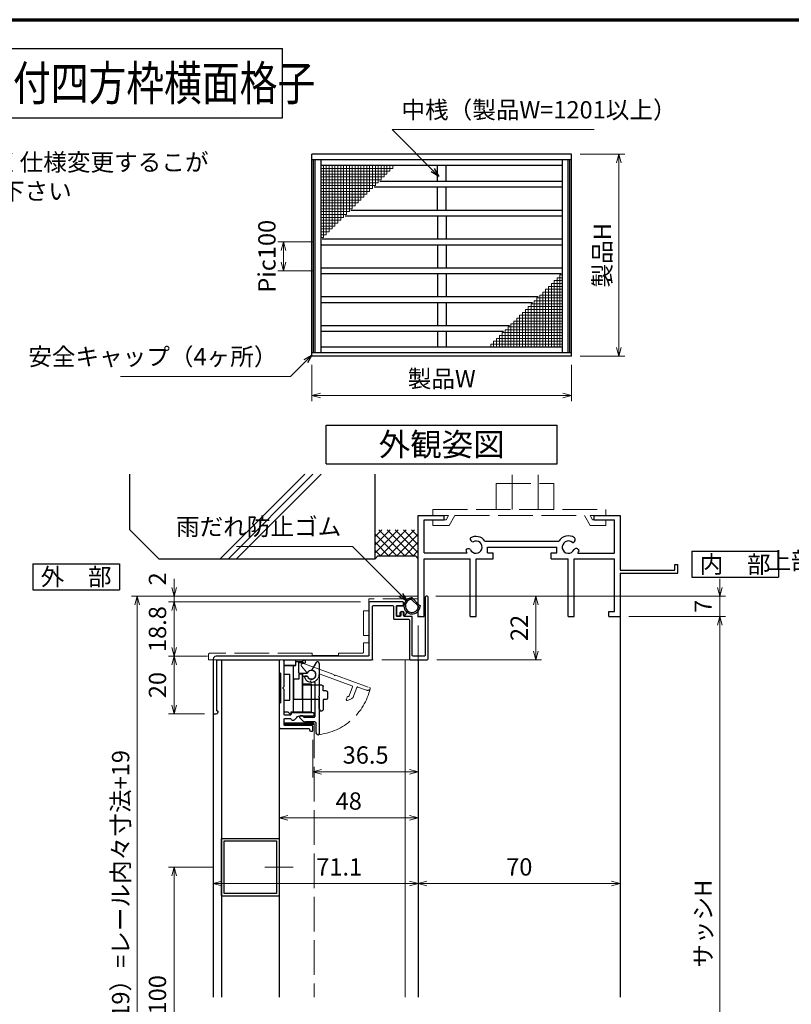
# Model space of a CAD drawing. Units: millimetres. Extents: x 20 to 810, y 20 to 558.
# Drawn here: x 159 to 426, y 217 to 558 of the extents above; entities that cross this region are included whole.
import ezdxf
from ezdxf.enums import TextEntityAlignment as Align

# ---------------------------------------------------------------- set-up
doc = ezdxf.new("R2010")
doc.units = ezdxf.units.MM
doc.header["$MEASUREMENT"] = 0
doc.linetypes.add('ACAD_ISO02W100', pattern=[15, 12, -3])
doc.linetypes.add('ACAD_ISO04W100', pattern=[30, 24, -3, 0, -3])
doc.layers.get('0').update_dxf_attribs({"lineweight": 25})
doc.layers.get('Defpoints').update_dxf_attribs({"lineweight": 25})
for name, color, linetype, lineweight in [('001', 5, 'Continuous', 70), ('003', 2, 'Continuous', 25), ('006', 4, 'ACAD_ISO04W100', 20), ('007', 4, 'ACAD_ISO02W100', 20), ('010', 4, 'Continuous', 20), ('SHAPE', 7, 'Continuous', 30)]:
    doc.layers.add(name, color=color, linetype=linetype, lineweight=lineweight)
doc.styles.add('AT_VECTOR', font='romans.shx', dxfattribs={"bigfont": 'extfont.shx'})
doc.styles.add('DIM', font='romans.shx', dxfattribs={"width": 0.75, "bigfont": 'extfont.shx'})
doc.dimstyles.new('DIM', dxfattribs={"dimscale": 2, "dimtxt": 3, "dimasz": 1.5, "dimexe": 1, "dimexo": 1.5, "dimgap": 1, "dimtad": 1, "dimdsep": 46, "dimtxsty": 'DIM', "dimblk": 'OPEN30', "dimcen": 0, "dimclrd": 4, "dimclre": 4, "dimclrt": 7, "dimadec": 0, "dimazin": 0, "dimtfac": 1, "dimtmove": 0, "dimatfit": 3, "dimldrblk": 'OPEN30', "dimfxl": 0, "dimlwd": 20, "dimlwe": 20, "dimarcsym": 0})

# ---------------------------------------------------------------- blocks, each defined once
blk = doc.blocks.new('_Open30')
at = {"color": 0, "linetype": 'ByBlock', "lineweight": -2}
for p, q in [((-1, 0.27), (0, 0)), ((0, 0), (-1, -0.27)), ((0, 0), (-1, 0))]:
    blk.add_line(p, q, dxfattribs=at)
blk = doc.blocks.new('*D55')
at = {"layer": '003', "color": 4, "lineweight": 20}
for p, q in [((260.35, 481.04), (248.35, 481.04)), ((250.35, 474.04), (250.35, 478.04)), ((260.35, 471.04), (248.35, 471.04))]:
    blk.add_line(p, q, dxfattribs=at)
at = {"layer": 'Defpoints', "color": 0}
for p in [(250.35, 481.04), (263.35, 481.04), (263.35, 471.04)]:
    blk.add_point(p, dxfattribs=at)
at = {"layer": '003', "color": 4, "lineweight": 20, "xscale": 3, "yscale": 3, "zscale": 3}
for p, rotation in [((250.35, 481.04), 90), ((250.35, 471.04), 270)]:
    blk.add_blockref('_Open30', p, dxfattribs=dict(at, rotation=rotation))
at = {"layer": '003', "color": 7, "insert": (245.35, 476.04), "char_height": 6, "attachment_point": 5, "rotation": 90, "style": 'DIM'}
blk.add_mtext('Pic100', dxfattribs=at)
blk = doc.blocks.new('*D64')
at = {"layer": '003', "color": 4, "lineweight": 20}
for p, q in [((260.17, 438.38), (260.17, 425.83)), ((350.17, 438.38), (350.17, 425.83)), ((263.17, 427.83), (347.17, 427.83))]:
    blk.add_line(p, q, dxfattribs=at)
at = {"layer": 'Defpoints', "color": 0}
for p in [(260.17, 441.38), (350.17, 441.38), (350.17, 427.83)]:
    blk.add_point(p, dxfattribs=at)
at = {"layer": '003', "color": 4, "lineweight": 20, "xscale": 3, "yscale": 3, "zscale": 3, "rotation": 180}
blk.add_blockref('_Open30', (260.17, 427.83), dxfattribs=at)
at = {"layer": '003', "color": 4, "lineweight": 20, "xscale": 3, "yscale": 3, "zscale": 3}
blk.add_blockref('_Open30', (350.17, 427.83), dxfattribs=at)
at = {"layer": '003', "color": 7, "insert": (305.17, 432.83), "char_height": 6, "attachment_point": 5, "style": 'DIM'}
blk.add_mtext('製品W', dxfattribs=at)
blk = doc.blocks.new('*D65')
at = {"layer": '003', "color": 4, "lineweight": 20}
for p, q in [((353.17, 511.38), (368.61, 511.38)), ((366.61, 508.38), (366.61, 444.38)), ((353.17, 441.38), (368.61, 441.38))]:
    blk.add_line(p, q, dxfattribs=at)
at = {"layer": 'Defpoints', "color": 0}
for p in [(350.17, 511.38), (350.17, 441.38), (366.61, 441.38)]:
    blk.add_point(p, dxfattribs=at)
at = {"layer": '003', "color": 4, "lineweight": 20, "xscale": 3, "yscale": 3, "zscale": 3}
for p, rotation in [((366.61, 511.38), 90), ((366.61, 441.38), 270)]:
    blk.add_blockref('_Open30', p, dxfattribs=dict(at, rotation=rotation))
at = {"layer": '003', "color": 7, "insert": (361.61, 476.38), "char_height": 6, "attachment_point": 5, "rotation": 90, "style": 'DIM'}
blk.add_mtext('製品H', dxfattribs=at)
blk = doc.blocks.new('J8146')
at = {"layer": '003'}
blk.add_lwpolyline([(424.5, 523.68), (443.9, 523.68, -0.414214), (444.2, 523.38), (444.2, 503.98, -0.414214), (443.9, 503.68), (424.5, 503.68, -0.414214), (424.2, 503.98), (424.2, 523.38, -0.414214)], format="xyb", close=True, dxfattribs=at)
blk.add_lwpolyline([(425.1, 522.78), (443.3, 522.78), (443.3, 504.58), (425.1, 504.58)], close=True, dxfattribs=at)
blk = doc.blocks.new('*D87')
at = {"layer": '003', "color": 4, "lineweight": 20}
for p, q in [((225.81, 264.35), (210.42, 264.35)), ((212.42, 261.35), (212.42, 167.35)), ((225.81, 164.35), (210.42, 164.35))]:
    blk.add_line(p, q, dxfattribs=at)
at = {"layer": 'Defpoints', "color": 0}
for p in [(228.81, 264.35), (212.42, 164.35), (228.81, 164.35)]:
    blk.add_point(p, dxfattribs=at)
at = {"layer": '003', "color": 4, "lineweight": 20, "xscale": 3, "yscale": 3, "zscale": 3}
for p, rotation in [((212.42, 264.35), 90), ((212.42, 164.35), 270)]:
    blk.add_blockref('_Open30', p, dxfattribs=dict(at, rotation=rotation))
at = {"layer": '003', "color": 7, "insert": (207.42, 214.35), "char_height": 6, "attachment_point": 5, "rotation": 90, "style": 'DIM'}
blk.add_mtext('Pic100', dxfattribs=at)
blk = doc.blocks.new('*D90')
at = {"layer": '003', "color": 4, "lineweight": 20}
for p, q in [((367.06, 268.35), (367.06, 256.68)), ((297.06, 249.01), (297.06, 260.68)), ((300.06, 258.68), (364.06, 258.68))]:
    blk.add_line(p, q, dxfattribs=at)
at = {"layer": 'Defpoints', "color": 0}
for p in [(367.06, 271.35), (367.06, 258.68), (297.06, 246.01)]:
    blk.add_point(p, dxfattribs=at)
at = {"layer": '003', "color": 4, "lineweight": 20, "xscale": 3, "yscale": 3, "zscale": 3, "rotation": 180}
blk.add_blockref('_Open30', (297.06, 258.68), dxfattribs=at)
at = {"layer": '003', "color": 4, "lineweight": 20, "xscale": 3, "yscale": 3, "zscale": 3}
blk.add_blockref('_Open30', (367.06, 258.68), dxfattribs=at)
at = {"layer": '003', "color": 7, "insert": (332.06, 263.68), "char_height": 6, "attachment_point": 5, "style": 'DIM'}
blk.add_mtext('70', dxfattribs=at)
blk = doc.blocks.new('ASDG')
at = {"layer": '003'}
for p, q in [((135.98, 113.1), (135.98, 112.67)), ((136.98, 112.1), (135.98, 112.67)), ((139.98, 113.6), (136.48, 113.6)), ((139.98, 114.6), (139.98, 113.6)), ((142.48, 115.1), (140.48, 115.1)), ((142.98, 114.6), (142.98, 113.6)), ((142.98, 113.6), (144.48, 113.6)), ((144.98, 113.1), (144.98, 106.3)), ((139.98, 112.1), (136.98, 112.1)), ((139.98, 112.1), (139.98, 103.3)), ((148.78, 106.3), (139.98, 106.3)), ((148.78, 106.3), (148.78, 105.1)), ((146.98, 103.3), (139.98, 103.3)), ((148.78, 105.1), (146.98, 105.1)), ((146.98, 105.1), (146.98, 103.3))]:
    blk.add_line(p, q, dxfattribs=at)
for centre, start, end in [((136.48, 113.1), 90, 180), ((140.48, 114.6), 90, 180), ((142.48, 114.6), 0, 90), ((144.48, 113.1), 0, 90), ((144.48, 113.1), 0, 90)]:
    blk.add_arc(centre, 0.5, start, end, dxfattribs=at)
blk = doc.blocks.new('SDF')
at = {"layer": '003'}
for p, q in [((32.11, -53.47), (32.11, -50.47)), ((32.11, -50.47), (36.21, -50.47)), ((35.41, -66.67), (35.41, -50.47)), ((36.21, -49.07), (38.62, -49.07)), ((36.21, -50.47), (36.21, -49.07)), ((37.21, -49.47), (38.71, -49.47)), ((37.21, -53.17), (37.21, -49.47)), ((32.11, -53.47), (34.11, -53.47)), ((34.11, -62.47), (34.11, -53.47)), ((37.21, -53.17), (40.19, -53.17)), ((38.61, -66.67), (38.61, -53.17)), ((38.61, -54.17), (40.19, -54.17)), ((38.61, -56.87), (41.61, -56.87)), ((41.61, -66.67), (41.61, -56.87)), ((32.11, -66.67), (32.11, -62.47)), ((32.11, -62.47), (34.11, -62.47)), ((33.51, -66.67), (32.11, -66.67)), ((34.41, -67.57), (33.51, -66.67)), ((41.61, -66.67), (34.41, -66.67)), ((34.41, -66.67), (34.41, -67.57))]:
    blk.add_line(p, q, dxfattribs=at)
for centre, radius, start, end in [((39.11, -49.17), 0.5, 216.8699, 168.463), ((41.61, -53.67), 1.5, 199.4712, 160.5288)]:
    blk.add_arc(centre, radius, start, end, dxfattribs=at)
blk = doc.blocks.new('DGHJ')
at = {"layer": '003'}
for p, q in [((570.55, -114.52), (572.81, -115.9)), ((570.86, -113.41), (582.06, -113.41)), ((577.51, -114.91), (589.26, -114.91)), ((582.36, -113.71), (582.06, -113.41)), ((582.36, -113.71), (582.66, -113.41)), ((582.66, -113.41), (595.26, -113.41)), ((589.56, -115.21), (589.56, -118.52)), ((591.06, -114.91), (591.06, -118.14)), ((591.36, -114.61), (594.56, -114.61)), ((575.26, -117.78), (575.26, -118.27)), ((589.06, -119.11), (589.06, -120.01)), ((589.57, -120.23), (590.61, -119.21))]:
    blk.add_line(p, q, dxfattribs=at)
for centre, radius, start, end in [((570.86, -114.01), 0.6, 90, 238.7), ((572.97, -115.64), 0.3, 238.7, 345.4047), ((574.76, -116.11), 1.55, 295.622, 165.4047), ((574.76, -116.11), 2.6, 290.3544, 18.08), ((577.51, -115.21), 0.3, 90, 198.08), ((589.26, -115.21), 0.3, 0, 90), ((591.36, -114.91), 0.3, 90, 180), ((594.56, -113.61), 1, 270, 351.7868), ((595.26, -113.71), 0.3, 351.7868, 90), ((575.56, -117.78), 0.3, 115.622, 180), ((575.56, -118.27), 0.3, 180, 290.3544), ((589.36, -119.11), 0.3, 99.5941, 180), ((589.26, -118.52), 0.3, 279.5941, 0), ((589.56, -118.14), 1.5, 314.3, 0), ((589.36, -120.01), 0.3, 180, 314.3)]:
    blk.add_arc(centre, radius, start, end, dxfattribs=at)
blk = doc.blocks.new('*D91')
at = {"layer": '003', "color": 4, "lineweight": 20}
for p, q in [((297.06, 308.61), (297.06, 256.68)), ((225.96, 253.25), (225.96, 260.68)), ((294.06, 258.68), (228.96, 258.68))]:
    blk.add_line(p, q, dxfattribs=at)
at = {"layer": 'Defpoints', "color": 0}
for p in [(297.06, 311.61), (225.96, 258.68), (225.96, 250.25)]:
    blk.add_point(p, dxfattribs=at)
at = {"layer": '003', "color": 4, "lineweight": 20, "xscale": 3, "yscale": 3, "zscale": 3, "rotation": 180}
blk.add_blockref('_Open30', (225.96, 258.68), dxfattribs=at)
at = {"layer": '003', "color": 4, "lineweight": 20, "xscale": 3, "yscale": 3, "zscale": 3}
blk.add_blockref('_Open30', (297.06, 258.68), dxfattribs=at)
at = {"layer": '003', "color": 7, "insert": (269.62, 263.68), "char_height": 6, "attachment_point": 5, "style": 'DIM'}
blk.add_mtext('71.1', dxfattribs=at)
blk = doc.blocks.new('*D92')
at = {"layer": '003', "color": 4, "lineweight": 20}
for p, q in [((260.51, 308.45), (260.51, 295.45)), ((297.06, 308.61), (297.06, 295.45)), ((263.51, 297.45), (294.06, 297.45))]:
    blk.add_line(p, q, dxfattribs=at)
at = {"layer": 'Defpoints', "color": 0}
for p in [(260.51, 311.45), (297.06, 311.61), (297.06, 297.45)]:
    blk.add_point(p, dxfattribs=at)
at = {"layer": '003', "color": 4, "lineweight": 20, "xscale": 3, "yscale": 3, "zscale": 3, "rotation": 180}
blk.add_blockref('_Open30', (260.51, 297.45), dxfattribs=at)
at = {"layer": '003', "color": 4, "lineweight": 20, "xscale": 3, "yscale": 3, "zscale": 3}
blk.add_blockref('_Open30', (297.06, 297.45), dxfattribs=at)
at = {"layer": '003', "color": 7, "insert": (278.79, 302.45), "char_height": 6, "attachment_point": 5, "style": 'DIM'}
blk.add_mtext('36.5', dxfattribs=at)
blk = doc.blocks.new('*D95')
at = {"layer": '003', "color": 4, "lineweight": 20}
for p, q in [((297.06, 308.61), (297.06, 279.5)), ((248.81, 286.25), (248.81, 279.5)), ((251.81, 281.5), (294.06, 281.5))]:
    blk.add_line(p, q, dxfattribs=at)
at = {"layer": 'Defpoints', "color": 0}
for p in [(297.06, 311.61), (248.81, 289.25), (297.06, 281.5)]:
    blk.add_point(p, dxfattribs=at)
at = {"layer": '003', "color": 4, "lineweight": 20, "xscale": 3, "yscale": 3, "zscale": 3, "rotation": 180}
blk.add_blockref('_Open30', (248.81, 281.5), dxfattribs=at)
at = {"layer": '003', "color": 4, "lineweight": 20, "xscale": 3, "yscale": 3, "zscale": 3}
blk.add_blockref('_Open30', (297.06, 281.5), dxfattribs=at)
at = {"layer": '003', "color": 7, "insert": (272.94, 286.5), "char_height": 6, "attachment_point": 5, "style": 'DIM'}
blk.add_mtext('48', dxfattribs=at)
blk = doc.blocks.new('AZSFDDGF')
at = {"layer": '007'}
for p, q in [((124.41, -76.37), (123.03, -78.64)), ((125.52, -76.68), (125.52, -87.88)), ((121.16, -81.08), (120.67, -81.08)), ((124.02, -83.34), (124.02, -95.08)), ((125.22, -88.18), (125.52, -87.88)), ((125.22, -88.18), (125.52, -88.48)), ((125.52, -88.48), (125.52, -101.08)), ((118.71, -95.39), (119.72, -96.43)), ((119.82, -94.88), (118.92, -94.88)), ((123.72, -95.38), (120.42, -95.38)), ((124.02, -96.88), (120.8, -96.88)), ((124.32, -97.18), (124.32, -100.39))]:
    blk.add_line(p, q, dxfattribs=at)
for centre, radius, start, end in [((124.92, -76.68), 0.6, 0, 148.7), ((120.67, -81.38), 0.3, 90, 200.3544), ((122.82, -80.58), 2.6, 200.3544, 288.08), ((121.16, -81.38), 0.3, 25.622, 90), ((122.82, -80.58), 1.55, 205.622, 75.4047), ((123.29, -78.79), 0.3, 148.7, 255.4047), ((123.72, -83.34), 0.3, 0, 108.08), ((118.92, -95.18), 0.3, 90, 224.3), ((119.82, -95.18), 0.3, 9.5941, 90), ((120.42, -95.08), 0.3, 189.5941, 270), ((123.72, -95.08), 0.3, 270, 0), ((120.8, -95.38), 1.5, 224.3, 270), ((124.02, -97.18), 0.3, 0, 90), ((125.32, -100.39), 1, 180, 261.7868), ((125.22, -101.08), 0.3, 261.7868, 0)]:
    blk.add_arc(centre, radius, start, end, dxfattribs=at)
blk = doc.blocks.new('*D76')
at = {"color": 4, "lineweight": 20}
for p, q in [((370.06, 351.25), (403.58, 351.25)), ((401.58, 141.33), (401.58, 348.25)), ((390.06, 138.33), (403.58, 138.33))]:
    blk.add_line(p, q, dxfattribs=at)
at = {"layer": 'Defpoints', "color": 0}
for p in [(367.06, 351.25), (401.58, 351.25), (387.06, 138.33)]:
    blk.add_point(p, dxfattribs=at)
at = {"color": 4, "lineweight": 20, "xscale": 3, "yscale": 3, "zscale": 3}
for p, rotation in [((401.58, 351.25), 90), ((401.58, 138.33), 270)]:
    blk.add_blockref('_Open30', p, dxfattribs=dict(at, rotation=rotation))
at = {"color": 7, "insert": (396.58, 244.79), "char_height": 6, "attachment_point": 5, "rotation": 90, "style": 'DIM'}
blk.add_mtext('サッシH', dxfattribs=at)
blk = doc.blocks.new('*D77')
at = {"layer": '003', "color": 4, "lineweight": 20}
for p, q in [((401.58, 361.25), (401.58, 364.25)), ((303.16, 358.25), (403.58, 358.25)), ((401.58, 351.25), (401.58, 358.25)), ((370.06, 351.25), (403.58, 351.25)), ((401.58, 348.25), (401.58, 345.25))]:
    blk.add_line(p, q, dxfattribs=at)
at = {"layer": 'Defpoints', "color": 0}
for p in [(300.16, 358.25), (401.58, 358.25), (367.06, 351.25)]:
    blk.add_point(p, dxfattribs=at)
at = {"layer": '003', "color": 4, "lineweight": 20, "xscale": 3, "yscale": 3, "zscale": 3}
for p, rotation in [((401.58, 358.25), 270), ((401.58, 351.25), 90)]:
    blk.add_blockref('_Open30', p, dxfattribs=dict(at, rotation=rotation))
at = {"layer": '003', "color": 7, "insert": (396.58, 354.75), "char_height": 6, "attachment_point": 5, "rotation": 90, "style": 'DIM'}
blk.add_mtext('7', dxfattribs=at)
blk = doc.blocks.new('*D78')
at = {"layer": '003', "color": 4, "lineweight": 20}
for p, q in [((303.16, 358.25), (339.81, 358.25)), ((337.81, 339.25), (337.81, 355.25)), ((303.46, 336.25), (339.81, 336.25))]:
    blk.add_line(p, q, dxfattribs=at)
at = {"layer": 'Defpoints', "color": 0}
for p in [(300.16, 358.25), (337.81, 358.25), (300.46, 336.25)]:
    blk.add_point(p, dxfattribs=at)
at = {"layer": '003', "color": 4, "lineweight": 20, "xscale": 3, "yscale": 3, "zscale": 3}
for p, rotation in [((337.81, 358.25), 90), ((337.81, 336.25), 270)]:
    blk.add_blockref('_Open30', p, dxfattribs=dict(at, rotation=rotation))
at = {"layer": '003', "color": 7, "insert": (332.81, 347.25), "char_height": 6, "attachment_point": 5, "rotation": 90, "style": 'DIM'}
blk.add_mtext('22', dxfattribs=at)
blk = doc.blocks.new('*D79')
at = {"layer": '003', "color": 4, "lineweight": 20}
for p, q in [((296.76, 358.25), (197.64, 358.25)), ((199.64, 355.25), (199.64, 82.25)), ((291.96, 79.25), (197.64, 79.25))]:
    blk.add_line(p, q, dxfattribs=at)
at = {"layer": 'Defpoints', "color": 0}
for p in [(299.76, 358.25), (199.64, 79.25), (294.96, 79.25)]:
    blk.add_point(p, dxfattribs=at)
at = {"layer": '003', "color": 4, "lineweight": 20, "xscale": 3, "yscale": 3, "zscale": 3}
for p, rotation in [((199.64, 358.25), 90), ((199.64, 79.25), 270)]:
    blk.add_blockref('_Open30', p, dxfattribs=dict(at, rotation=rotation))
at = {"layer": '003', "color": 7, "insert": (194.64, 218.75), "char_height": 6, "attachment_point": 5, "rotation": 90, "style": 'DIM'}
blk.add_mtext('製品H=サッシH+（A+19）=レール内々寸法+19', dxfattribs=at)
blk = doc.blocks.new('*D80')
at = {"layer": '003', "color": 4, "lineweight": 20}
for p, q in [((276.96, 356.25), (210.42, 356.25)), ((212.42, 353.25), (212.42, 340.45)), ((223.96, 337.45), (210.42, 337.45))]:
    blk.add_line(p, q, dxfattribs=at)
at = {"layer": 'Defpoints', "color": 0}
for p in [(279.96, 356.25), (212.42, 337.45), (226.96, 337.45)]:
    blk.add_point(p, dxfattribs=at)
at = {"layer": '003', "color": 4, "lineweight": 20, "xscale": 3, "yscale": 3, "zscale": 3}
for p, rotation in [((212.42, 356.25), 90), ((212.42, 337.45), 270)]:
    blk.add_blockref('_Open30', p, dxfattribs=dict(at, rotation=rotation))
at = {"layer": '003', "color": 7, "insert": (207.42, 346.85), "char_height": 6, "attachment_point": 5, "rotation": 90, "style": 'DIM'}
blk.add_mtext('18.8', dxfattribs=at)
blk = doc.blocks.new('*D81')
at = {"layer": '003', "color": 4, "lineweight": 20}
for p, q in [((223.96, 337.45), (210.42, 337.45)), ((212.42, 334.45), (212.42, 320.45)), ((222.96, 317.45), (210.42, 317.45))]:
    blk.add_line(p, q, dxfattribs=at)
at = {"layer": 'Defpoints', "color": 0}
for p in [(226.96, 337.45), (212.42, 317.45), (225.96, 317.45)]:
    blk.add_point(p, dxfattribs=at)
at = {"layer": '003', "color": 4, "lineweight": 20, "xscale": 3, "yscale": 3, "zscale": 3}
for p, rotation in [((212.42, 337.45), 90), ((212.42, 317.45), 270)]:
    blk.add_blockref('_Open30', p, dxfattribs=dict(at, rotation=rotation))
at = {"layer": '003', "color": 7, "insert": (207.42, 327.45), "char_height": 6, "attachment_point": 5, "rotation": 90, "style": 'DIM'}
blk.add_mtext('20', dxfattribs=at)
blk = doc.blocks.new('*D72')
at = {"layer": '003', "color": 4, "lineweight": 20}
for p, q in [((212.42, 361.25), (212.42, 364.25)), ((296.76, 358.25), (210.42, 358.25)), ((212.42, 356.25), (212.42, 358.25)), ((276.96, 356.25), (210.42, 356.25)), ((212.42, 353.25), (212.42, 350.25))]:
    blk.add_line(p, q, dxfattribs=at)
at = {"layer": 'Defpoints', "color": 0}
for p in [(212.42, 358.25), (299.76, 358.25), (279.96, 356.25)]:
    blk.add_point(p, dxfattribs=at)
at = {"layer": '003', "color": 4, "lineweight": 20, "xscale": 3, "yscale": 3, "zscale": 3}
for p, rotation in [((212.42, 358.25), 270), ((212.42, 356.25), 90)]:
    blk.add_blockref('_Open30', p, dxfattribs=dict(at, rotation=rotation))
at = {"layer": '003', "color": 7, "insert": (207.42, 364.25), "char_height": 6, "attachment_point": 5, "rotation": 90, "style": 'DIM'}
blk.add_mtext('2', dxfattribs=at)

msp = doc.modelspace()

# ---------------------------------------------------------------- linework, layer by layer
for p, q in [((197.0616, 381.2495), (197.0616, 400.5325)), ((228.4043, 371.2495), (257.6873, 400.5325)), ((231.2243, 371.2495), (260.5073, 400.5325)), ((234.0443, 371.2495), (263.3273, 400.5325)), ((282.0616, 371.2495), (282.0616, 400.5325)), ((282.0616, 379.1795), (282.0616, 392.0895)), ((297.0616, 351.2495), (297.0616, 386.2495)), ((297.0616, 386.2495), (306.0616, 386.2495)), ((306.0616, 384.7495), (306.0616, 386.2495)), ((358.0616, 386.2495), (367.0616, 386.2495)), ((358.0616, 384.7495), (358.0616, 386.2495)), ((367.0616, 386.2495), (367.0616, 367.2495)), ((299.0616, 379.2495), (299.0616, 384.7495)), ((299.0616, 384.7495), (306.0616, 384.7495)), ((358.0616, 384.7495), (365.0716, 384.7495)), ((365.0716, 376.4295), (365.0716, 384.7495)), ((197.0616, 381.2495), (207.0616, 371.2495)), ((282.0616, 376.0632), (287.2479, 381.2495)), ((282.0616, 373.2348), (290.0764, 381.2495)), ((282.0616, 378.8917), (284.4195, 381.2495)), ((289.5616, 372.2495), (282.0616, 379.7495)), ((292.3901, 372.2495), (283.3901, 381.2495)), ((283.9048, 372.2495), (292.9048, 381.2495)), ((295.2185, 372.2495), (286.2185, 381.2495)), ((286.7332, 372.2495), (295.7332, 381.2495)), ((297.0616, 373.2348), (289.0469, 381.2495)), ((289.5616, 372.2495), (297.0616, 379.7495)), ((297.0616, 376.0632), (291.8753, 381.2495)), ((297.0616, 378.8917), (294.7038, 381.2495)), ((299.0616, 373.2495), (299.0616, 381.2495)), ((286.7332, 372.2495), (282.0616, 376.9211)), ((292.3901, 372.2495), (297.0616, 376.9211)), ((320.1716, 377.2695), (345.7716, 377.2695)), ((365.0616, 373.2495), (365.0616, 377.2495)), ((283.9048, 372.2495), (282.0616, 374.0927)), ((283.0616, 372.2495), (282.0616, 371.2495)), ((283.0616, 372.2495), (296.0616, 372.2495)), ((295.2185, 372.2495), (297.0616, 374.0927)), ((296.0616, 372.2495), (297.0616, 371.2495)), ((299.0616, 373.2495), (314.0416, 373.2495)), ((321.0616, 375.2495), (345.0616, 375.2495)), ((321.0616, 373.2495), (321.0616, 375.2495)), ((321.0616, 373.2495), (323.0616, 373.2495)), ((323.0616, 371.2495), (323.0616, 373.2495)), ((343.0616, 373.2495), (345.0616, 373.2495)), ((343.0616, 371.2495), (343.0616, 373.2495)), ((345.0616, 373.2495), (345.0616, 375.2495)), ((352.3716, 373.1695), (365.0616, 373.1695)), ((207.0616, 371.2495), (282.0616, 371.2495)), ((299.0616, 371.2495), (315.0616, 371.2495)), ((299.0616, 351.2495), (299.0616, 371.2495)), ((315.0616, 351.2495), (315.0616, 371.2495)), ((317.0616, 351.2495), (317.0616, 371.2495)), ((317.0616, 371.2495), (323.0616, 371.2495)), ((343.0616, 371.2495), (349.0616, 371.2495)), ((349.0616, 351.2495), (349.0616, 371.2495)), ((351.0616, 371.2495), (365.0616, 371.2495)), ((351.0616, 351.2495), (351.0616, 371.2495)), ((365.0616, 352.9695), (365.0616, 371.2495)), ((386.0016, 369.2495), (387.0616, 369.2495)), ((386.0016, 367.2495), (386.0016, 369.2495)), ((387.0616, 366.2495), (387.0616, 369.2495)), ((367.0616, 367.2495), (386.0016, 367.2495)), ((367.0616, 366.2495), (387.0616, 366.2495)), ((367.0616, 366.2495), (367.0616, 351.2495)), ((294.8404, 357.0136), (296.9757, 354.8783)), ((295.0167, 357.5445), (297.5066, 355.0545)), ((293.1116, 352.7138), (292.4818, 351.6944)), ((363.1016, 351.2495), (363.1016, 352.9695)), ((363.1016, 352.9695), (365.0616, 352.9695)), ((297.0616, 351.2495), (299.0616, 351.2495)), ((297.0616, 351.2495), (299.0616, 351.2495)), ((315.0616, 351.2495), (317.0616, 351.2495)), ((349.0616, 351.2495), (351.0616, 351.2495)), ((363.1016, 351.2495), (367.0616, 351.2495))]:
    msp.add_line(p, q)
at = {"color": 7, "linetype": 'Continuous'}
for p, q in [((289.7616, 354.8995), (292.0625, 354.8995)), ((289.6116, 351.5495), (289.6116, 354.7495)), ((289.7616, 351.3995), (290.6616, 351.3995)), ((290.8116, 351.5495), (290.8116, 352.5495)), ((291.2616, 352.9995), (291.6616, 352.9995)), ((292.1116, 351.7995), (292.1116, 352.5495))]:
    msp.add_line(p, q, dxfattribs=at)
msp.add_lwpolyline([(250.7116, 313.8462), (250.7116, 314.3528), (260.7116, 314.3528), (260.7116, 313.8462)], close=True)
for centre, radius, start, end in [((317.0616, 375.2495), 3.71, 33.004436, 122.57766), ((349.0616, 375.2495), 3.91, 56.675386, 148.91065), ((316.0316, 378.1195), 1, 165.54757, 270.57293), ((317.0616, 375.2495), 2.13, 202.59921, 118.61046), ((349.0616, 375.2495), 2.14, 48.211248, 336.8014), ((350.4416, 377.8495), 1, 272.29061, 46.218875), ((317.0616, 375.2495), 3.71, 197.26182, 212.66091), ((314.4116, 373.6995), 1, 47.030914, 153.17801), ((351.8016, 373.7595), 1, 14.452428, 143.1301), ((349.0616, 375.2495), 3.91, 327.85479, 341.51873), ((294.8616, 354.8995), 2.8, 94.951611, 355.048389), ((294.8616, 354.8995), 2.3, 102.017126, 347.982874), ((294.4869, 356.6601), 0.5, 45, 102.017126), ((294.6631, 357.1909), 0.5, 45, 94.951611), ((296.6222, 354.5247), 0.5, 347.982874, 45), ((297.1531, 354.701), 0.5, 355.048389, 45), ((292.3116, 351.7995), 0.2, 180, 328.288712)]:
    msp.add_arc(centre, radius, start, end)
for centre, radius, start, end in [((289.7616, 354.7495), 0.15, 90, 180), ((289.7616, 351.5495), 0.15, 180, 270), ((290.6616, 351.5495), 0.15, 270, 0), ((291.2616, 352.5495), 0.45, 90, 180), ((291.6616, 352.5495), 0.45, 0, 90)]:
    msp.add_arc(centre, radius, start, end, dxfattribs=at)
for p in [(294.8616, 357.6995), (297.6616, 354.8995)]:
    msp.add_point(p)
at = {"layer": '001'}
msp.add_line((40, 558), (800, 558), dxfattribs=at)
at = {"layer": '003'}
for p, q in [((50, 548), (250, 548)), ((250, 524.019), (250, 548)), ((50, 524.019), (250, 524.019)), ((350.1707, 511.3774), (260.1707, 511.3774)), ((260.1707, 441.3774), (260.1707, 511.3774)), ((350.1707, 509.4974), (260.1707, 509.4974)), ((260.7507, 442.5774), (260.7507, 509.4974)), ((261.3507, 442.5774), (261.3507, 509.4974)), ((263.3507, 442.5774), (263.3507, 509.4974)), ((346.9907, 442.5774), (346.9907, 509.4974)), ((348.9907, 442.5774), (348.9907, 509.4974)), ((349.5907, 442.5774), (349.5907, 509.4974)), ((350.1707, 441.3774), (350.1707, 511.3774)), ((346.9907, 507.4974), (263.3507, 507.4974)), ((303.6707, 502.0374), (303.6707, 507.4974)), ((306.6707, 502.0374), (306.6707, 507.4974)), ((283.7107, 502.0374), (346.9907, 502.0374)), ((281.7107, 500.0374), (346.9907, 500.0374)), ((303.6707, 492.0374), (303.6707, 500.0374)), ((306.6707, 492.0374), (306.6707, 500.0374)), ((273.7107, 492.0374), (346.9907, 492.0374)), ((271.7107, 490.0374), (346.9907, 490.0374)), ((303.6707, 490.0374), (303.6707, 482.0374)), ((306.6707, 490.0374), (306.6707, 482.0374)), ((263.7107, 482.0374), (346.9907, 482.0374)), ((263.3507, 480.0374), (346.9907, 480.0374)), ((303.6707, 480.0374), (303.6707, 472.0374)), ((306.6707, 480.0374), (306.6707, 472.0374)), ((263.3507, 472.0374), (346.9907, 472.0374)), ((263.3507, 470.0374), (346.6307, 470.0374)), ((303.6707, 470.0374), (303.6707, 462.0374)), ((306.6707, 470.0374), (306.6707, 462.0374)), ((263.3507, 462.0374), (338.6307, 462.0374)), ((263.3507, 460.0374), (336.6307, 460.0374)), ((303.6707, 460.0374), (303.6707, 452.0374)), ((306.6707, 460.0374), (306.6707, 452.0374)), ((263.3507, 452.0374), (328.6307, 452.0374)), ((263.3507, 450.0374), (326.6307, 450.0374)), ((303.6707, 450.0374), (303.6707, 444.5774)), ((306.6707, 450.0374), (306.6707, 444.5774)), ((346.9907, 444.5774), (263.3507, 444.5774)), ((350.1707, 442.5774), (260.1707, 442.5774)), ((350.1707, 441.3774), (260.1707, 441.3774)), ((265.1707, 417.5031), (345.1707, 417.5031)), ((265.1707, 404.1698), (265.1707, 417.5031)), ((345.1707, 404.1698), (345.1707, 417.5031)), ((265.1707, 404.1698), (345.1707, 404.1698)), ((391.8865, 373.7996), (391.8865, 364.7996)), ((391.8865, 373.7996), (421.8865, 373.7996)), ((391.8865, 373.7996), (391.8865, 364.7996)), ((391.8865, 373.7996), (421.8865, 373.7996)), ((421.8865, 373.7996), (421.8865, 364.7996)), ((421.8865, 373.7996), (421.8865, 364.7996)), ((163.4271, 369.4591), (193.4271, 369.4591)), ((163.4271, 369.4591), (163.4271, 360.4591)), ((163.4271, 369.4591), (193.4271, 369.4591)), ((163.4271, 369.4591), (163.4271, 360.4591)), ((193.4271, 369.4591), (193.4271, 360.4591)), ((193.4271, 369.4591), (193.4271, 360.4591)), ((391.8865, 364.7996), (421.8865, 364.7996)), ((391.8865, 364.7996), (421.8865, 364.7996)), ((163.4271, 360.4591), (193.4271, 360.4591)), ((163.4271, 360.4591), (193.4271, 360.4591)), ((367.0616, 351.2495), (367.0616, 219.3495)), ((228.8116, 336.2495), (228.8116, 219.3495)), ((248.8116, 336.2495), (248.8116, 219.3495)), ((297.0616, 336.1495), (297.0616, 219.3495)), ((225.9616, 317.4495), (225.9616, 219.3495))]:
    msp.add_line(p, q, dxfattribs=at)
msp.add_lwpolyline([(250.5116, 334.2495), (250.5116, 336.2495), (254.5116, 336.2495), (254.5116, 334.2495)], close=True, dxfattribs=at)
for p in [(297.0616, 351.2495), (297.5616, 351.2495)]:
    msp.add_point(p, dxfattribs=at)
at = {"layer": '006'}
msp.add_line((243.8913, 264.3495), (253.7319, 264.3495), dxfattribs=at)
at = {"layer": '007'}
for p, q in [((329.5616, 388.2495), (329.5616, 400.5325)), ((338.5616, 388.2495), (338.5616, 400.5325)), ((324.0616, 397.2495), (344.0616, 397.2495)), ((324.0616, 388.2495), (324.0616, 397.2495)), ((344.0616, 388.2495), (344.0616, 397.2495)), ((302.0616, 388.2495), (362.0616, 388.2495)), ((302.0616, 386.2495), (302.0616, 388.2495)), ((306.0616, 386.2495), (307.5516, 386.2495)), ((306.6816, 384.7495), (307.5516, 386.2495)), ((307.7216, 382.7495), (309.7416, 386.2495)), ((309.7416, 386.2495), (354.6516, 386.2495)), ((354.6516, 386.2495), (356.6716, 382.7495)), ((356.6216, 386.2495), (358.0616, 386.2495)), ((356.6216, 386.2495), (357.4916, 384.7495)), ((362.0616, 386.2495), (362.0616, 388.2495)), ((302.0616, 382.7495), (302.0616, 384.7495)), ((302.0616, 382.7495), (307.7216, 382.7495)), ((306.0616, 384.7495), (306.6816, 384.7495)), ((356.6716, 382.7495), (362.0616, 382.7495)), ((357.4916, 384.7495), (358.0616, 384.7495)), ((362.0616, 382.7495), (362.0616, 384.7495)), ((279.8616, 355.2495), (279.8616, 357.0495)), ((296.7616, 357.3495), (280.1616, 357.3495)), ((297.0616, 336.1495), (297.0616, 357.0495)), ((278.0616, 344.6495), (278.0616, 353.1495)), ((279.9616, 353.1495), (278.0616, 353.1495)), ((279.9616, 344.6495), (278.0616, 344.6495)), ((278.0616, 338.8495), (278.0616, 342.0495)), ((279.9616, 342.0495), (278.0616, 342.0495)), ((224.3616, 336.1495), (224.3616, 338.0495)), ((260.3116, 338.5495), (224.8616, 338.5495)), ((260.3116, 337.6495), (260.3116, 338.5495)), ((277.7616, 338.5495), (269.3616, 338.5495)), ((269.3616, 337.6495), (269.3616, 338.5495)), ((224.3616, 336.1495), (297.0616, 336.1495)), ((260.3116, 337.6495), (269.3616, 337.6495)), ((250.7116, 314.0995), (261.0116, 314.0995)), ((261.0116, 314.0995), (261.0116, 219.3495))]:
    msp.add_line(p, q, dxfattribs=at)
for centre, radius, start, end in [((280.1616, 357.0495), 0.3, 90, 180), ((280.1616, 355.2495), 0.3, 180, 228.189685), ((296.7616, 357.0495), 0.3, 0, 90), ((224.8616, 338.0495), 0.5, 90, 180), ((277.7616, 338.8495), 0.3, 270, 0), ((260.0116, 331.0495), 20.938, 276.77286, 346.581945)]:
    msp.add_arc(centre, radius, start, end, dxfattribs=at)
at = {"layer": '010'}
for p, q in [((288.1707, 506.4974), (263.3507, 506.4974)), ((287.1707, 505.4974), (263.3507, 505.4974)), ((264.1707, 482.4974), (264.1707, 507.4974)), ((265.1707, 483.4974), (265.1707, 507.4974)), ((266.1707, 484.4974), (266.1707, 507.4974)), ((267.1707, 485.4974), (267.1707, 507.4974)), ((268.1707, 486.4974), (268.1707, 507.4974)), ((269.1707, 487.4974), (269.1707, 507.4974)), ((270.1707, 488.4974), (270.1707, 507.4974)), ((271.1707, 489.4974), (271.1707, 507.4974)), ((272.1707, 490.4974), (272.1707, 507.4974)), ((273.1707, 491.4974), (273.1707, 507.4974)), ((274.1707, 492.4974), (274.1707, 507.4974)), ((275.1707, 493.4974), (275.1707, 507.4974)), ((276.1707, 494.4974), (276.1707, 507.4974)), ((277.1707, 495.4974), (277.1707, 507.4974)), ((278.1707, 496.4974), (278.1707, 507.4974)), ((279.1707, 497.4974), (279.1707, 507.4974)), ((280.1707, 498.4974), (280.1707, 507.4974)), ((281.1707, 499.4974), (281.1707, 507.4974)), ((282.1707, 500.4974), (282.1707, 507.4974)), ((283.1707, 501.4974), (283.1707, 507.4974)), ((284.1707, 502.4974), (284.1707, 507.4974)), ((285.1707, 503.4974), (285.1707, 507.4974)), ((286.1707, 504.4974), (286.1707, 507.4974)), ((287.1707, 505.4974), (287.1707, 507.4974)), ((288.1707, 506.4974), (288.1707, 507.4974)), ((286.1707, 504.4974), (263.3507, 504.4974)), ((285.1707, 503.4974), (263.3507, 503.4974)), ((284.1707, 502.4974), (263.3507, 502.4974)), ((283.1707, 501.4974), (263.3507, 501.4974)), ((282.1707, 500.4974), (263.3507, 500.4974)), ((281.1707, 499.4974), (263.3507, 499.4974)), ((280.1707, 498.4974), (263.3507, 498.4974)), ((279.1707, 497.4974), (263.3507, 497.4974)), ((278.1707, 496.4974), (263.3507, 496.4974)), ((277.1707, 495.4974), (263.3507, 495.4974)), ((276.1707, 494.4974), (263.3507, 494.4974)), ((275.1707, 493.4974), (263.3507, 493.4974)), ((274.1707, 492.4974), (263.3507, 492.4974)), ((273.1707, 491.4974), (263.3507, 491.4974)), ((272.1707, 490.4974), (263.3507, 490.4974)), ((271.1707, 489.4974), (263.3507, 489.4974)), ((270.1707, 488.4974), (263.3507, 488.4974)), ((269.1707, 487.4974), (263.3507, 487.4974)), ((268.1707, 486.4974), (263.3507, 486.4974)), ((267.1707, 485.4974), (263.3507, 485.4974)), ((266.1707, 484.4974), (263.3507, 484.4974)), ((265.1707, 483.4974), (263.3507, 483.4974)), ((264.1707, 482.4974), (263.3507, 482.4974)), ((344.1707, 467.5774), (346.9907, 467.5774)), ((344.1707, 467.5774), (344.1707, 444.5774)), ((345.1707, 468.5774), (346.9907, 468.5774)), ((345.1707, 468.5774), (345.1707, 444.5774)), ((346.1707, 469.5774), (346.9907, 469.5774)), ((346.1707, 469.5774), (346.1707, 444.5774)), ((341.1707, 464.5774), (346.9907, 464.5774)), ((341.1707, 464.5774), (341.1707, 444.5774)), ((342.1707, 465.5774), (346.9907, 465.5774)), ((342.1707, 465.5774), (342.1707, 444.5774)), ((343.1707, 466.5774), (346.9907, 466.5774)), ((343.1707, 466.5774), (343.1707, 444.5774)), ((337.1707, 460.5774), (346.9907, 460.5774)), ((337.1707, 460.5774), (337.1707, 444.5774)), ((338.1707, 461.5774), (346.9907, 461.5774)), ((338.1707, 461.5774), (338.1707, 444.5774)), ((339.1707, 462.5774), (346.9907, 462.5774)), ((339.1707, 462.5774), (339.1707, 444.5774)), ((340.1707, 463.5774), (346.9907, 463.5774)), ((340.1707, 463.5774), (340.1707, 444.5774)), ((334.1707, 457.5774), (346.9907, 457.5774)), ((334.1707, 457.5774), (334.1707, 444.5774)), ((335.1707, 458.5774), (346.9907, 458.5774)), ((335.1707, 458.5774), (335.1707, 444.5774)), ((336.1707, 459.5774), (346.9907, 459.5774)), ((336.1707, 459.5774), (336.1707, 444.5774)), ((331.1707, 454.5774), (346.9907, 454.5774)), ((331.1707, 454.5774), (331.1707, 444.5774)), ((332.1707, 455.5774), (346.9907, 455.5774)), ((332.1707, 455.5774), (332.1707, 444.5774)), ((333.1707, 456.5774), (346.9907, 456.5774)), ((333.1707, 456.5774), (333.1707, 444.5774)), ((327.1707, 450.5774), (346.9907, 450.5774)), ((327.1707, 450.5774), (327.1707, 444.5774)), ((328.1707, 451.5774), (346.9907, 451.5774)), ((328.1707, 451.5774), (328.1707, 444.5774)), ((329.1707, 452.5774), (346.9907, 452.5774)), ((329.1707, 452.5774), (329.1707, 444.5774)), ((330.1707, 453.5774), (346.9907, 453.5774)), ((330.1707, 453.5774), (330.1707, 444.5774)), ((324.1707, 447.5774), (346.9907, 447.5774)), ((324.1707, 447.5774), (324.1707, 444.5774)), ((325.1707, 448.5774), (346.9907, 448.5774)), ((325.1707, 448.5774), (325.1707, 444.5774)), ((326.1707, 449.5774), (346.9907, 449.5774)), ((326.1707, 449.5774), (326.1707, 444.5774)), ((322.1707, 445.5774), (346.9907, 445.5774)), ((322.1707, 445.5774), (322.1707, 444.5774)), ((323.1707, 446.5774), (346.9907, 446.5774)), ((323.1707, 446.5774), (323.1707, 444.5774)), ((292.4616, 336.1495), (292.4616, 219.3495))]:
    msp.add_line(p, q, dxfattribs=at)
at = {"layer": 'SHAPE'}
msp.add_lwpolyline([(260.5116, 311.7495), (260.5116, 313.1495, 0.41421356), (260.2116, 313.4495), (250.8116, 313.4495, -0.41421356), (250.5116, 313.7495), (250.5116, 315.5495, -0.41421356), (250.8116, 315.8495), (252.72, 315.8495, -0.36597738), (253.0158, 315.5995, 0.36597738), (253.3116, 315.3495), (253.8868, 315.3495, 0.19891237), (254.0989, 315.4374), (254.9253, 316.2637, -0.19891237), (256.3395, 316.8495), (260.7116, 316.8495, 0.41421356), (261.0116, 317.1495), (261.0116, 317.5495, 0.41421356), (260.7116, 317.8495), (253.3116, 317.8495, 0.41421356), (253.0116, 317.5495), (253.0116, 317.3495, -0.41421356), (252.7116, 317.0495), (250.8116, 317.0495, -0.41421356), (250.5116, 317.3495), (250.5116, 325.9299, 0.26794919), (250.3616, 326.1897, -0.57735027), (250.3616, 326.7093, 0.26794919), (250.5116, 326.9691), (250.5116, 335.6349, 0.18448309), (250.4352, 335.8349), (250.3626, 335.9162, -0.64823152), (250.5116, 336.2495), (280.8616, 336.2495, 0.41421356), (281.1616, 336.5495), (281.1616, 354.7495, -0.41421356), (281.4616, 355.0495), (288.1616, 355.0495, -0.41421356), (288.4616, 354.7495), (288.4616, 350.5495, 0.41421356), (288.7616, 350.2495), (293.6616, 350.2495, -0.41421356), (293.9616, 349.9495), (293.9616, 336.5495, 0.41421356), (294.2616, 336.2495), (300.1616, 336.2495, 0.41421356), (300.4616, 336.5495), (300.4616, 357.9495, 0.41421356), (300.1616, 358.2495), (299.7616, 358.2495, 0.41421356), (299.4616, 357.9495), (299.4616, 337.7495, -0.41421356), (299.1616, 337.4495), (295.2616, 337.4495, -0.41421356), (294.9616, 337.7495), (294.9616, 350.9495, 0.41421356), (294.6616, 351.2495), (292.2616, 351.2495, -0.41421356), (291.9616, 351.5495), (291.9616, 352.5495, 0.41421356), (291.6616, 352.8495), (291.2616, 352.8495, 0.41421356), (290.9616, 352.5495), (290.9616, 351.5495, -0.41421356), (290.6616, 351.2495), (289.7616, 351.2495, -0.41421356), (289.4616, 351.5495), (289.4616, 354.7495, -0.41421356), (289.7616, 355.0495), (291.6616, 355.0495, 0.41421356), (291.9616, 355.3495), (291.9616, 355.9495, 0.41421356), (291.6616, 356.2495), (280.2616, 356.2495, 0.41421356), (279.9616, 355.9495), (279.9616, 337.7495, -0.41421356), (279.6616, 337.4495), (226.9616, 337.4495, 0.41421356), (225.9616, 336.4495), (225.9616, 317.7495, 0.41421356), (226.2616, 317.4495), (226.687, 317.4495, 0.34199871), (227.6553, 318.1995, 0.49031439), (227.4616, 318.4495, -0.41421356), (227.1616, 318.7495), (227.1616, 335.9495, -0.41421356), (227.4616, 336.2495), (248.8116, 336.2495, -0.64823152), (248.9607, 335.9162), (248.888, 335.8349, 0.18448309), (248.8116, 335.6349), (248.8116, 331.9995, 0.36597738), (249.0616, 331.7037, -0.36597738), (249.3116, 331.4079), (249.3116, 321.4911, -0.36597738), (249.0616, 321.1953, 0.36597738), (248.8116, 320.8995), (248.8116, 312.9495, 0.41421356), (249.3116, 312.4495), (259.0116, 312.4495, -0.41421356), (259.3116, 312.1495), (259.3116, 311.9495, 0.41421356), (259.8116, 311.4495), (260.2116, 311.4495, 0.41421356)], format="xyb", close=True, dxfattribs=at)

# ---------------------------------------------------------------- block references
at = {"layer": '003'}
msp.add_blockref('SDF', (218.4063, 384.7147), dxfattribs=at)
for name, p, rotation in [('AZSFDDGF', (142.2792, 243.193), 70.00000000000354), ('DGHJ', (376.1224, 905.8072), 270), ('J8146', (752.4962, -169.852), 90)]:
    msp.add_blockref(name, p, dxfattribs=dict(at, rotation=rotation))
at = {"layer": '003', "xscale": -1, "rotation": 270}
msp.add_blockref('ASDG', (150.5141, 182.4817), dxfattribs=at)

# ---------------------------------------------------------------- texts
at = {"style": 'AT_VECTOR', "width": 0.8}
msp.add_text('カートリッジネット付四方枠横面格子', height=12, dxfattribs=at).set_placement((150, 536.0095), align=Align.MIDDLE_CENTER)
at = {"style": 'AT_VECTOR'}
for s, height, p in [('※商品改良の為予告なく仕様変更するこが', 6, (146.5872, 508.6133)), ('ありますのでご了承下さい', 6, (127.8077, 498.5859)), ('外観姿図', 8, (305.1707, 410.8364)), ('内\u3000部', 6, (406.8865, 369.2996)), ('内\u3000部', 6, (406.8865, 369.2996)), ('外\u3000部', 6, (178.4271, 364.9591)), ('外\u3000部', 6, (178.4271, 364.9591))]:
    msp.add_text(s, height=height, dxfattribs=at).set_placement(p, align=Align.MIDDLE_CENTER)
at = {"color": 7, "insert": (483.556, 365.6765), "char_height": 6, "attachment_point": 9, "style": 'DIM'}
msp.add_mtext('上部落下防止金具', dxfattribs=at)
at = {"layer": '003', "color": 7, "char_height": 6, "style": 'DIM'}
for s, insert, attachment_point in [('中桟（製品W=1201以上）', (291.2056, 521.9053), 7), ('安全キャップ（4ヶ所）', (248.2277, 436.3769), 9), ('雨だれ防止ゴム', (270.3557, 377.4732), 9)]:
    msp.add_mtext(s, dxfattribs=dict(at, insert=insert, attachment_point=attachment_point))

# ---------------------------------------------------------------- dimensions: what is measured, and where the dimension line sits
dim = msp.add_linear_dim(base=(401.58, 351.2495), p1=(387.0616, 138.3295), p2=(367.0616, 351.2495), angle=90, text='サッシH', dimstyle='DIM')
dim.commit()
dim.dimension.update_dxf_attribs({"geometry": '*D76', "text_midpoint": (396.58, 244.7895)})
at = {"layer": '003'}
for base, p1, p2, text, picture, middle in [((366.6134, 441.3774), (350.1707, 511.3774), (350.1707, 441.3774), '製品H', '*D65', (361.6134, 476.3774)), ((199.6364, 79.2495), (299.7616, 358.2495), (294.9616, 79.2495), '製品H=サッシH+（A+19）=レール内々寸法+19', '*D79', (194.6364, 218.7495)), ((212.4168, 164.3495), (228.8116, 264.3495), (228.8116, 164.3495), 'Pic<>', '*D87', (207.4168, 214.3495))]:
    dim = msp.add_linear_dim(base=base, p1=p1, p2=p2, angle=90, text=text, dimstyle='DIM', dxfattribs=at)
    dim.commit()
    dim.dimension.update_dxf_attribs({"geometry": picture, "text_midpoint": middle})
dim = msp.add_linear_dim(base=(250.352, 481.0374), p1=(263.3507, 471.0374), p2=(263.3507, 481.0374), angle=90, text='Pic100', dimstyle='DIM', override={"dimlfac": 10}, dxfattribs=at)
dim.commit()
dim.dimension.update_dxf_attribs({"geometry": '*D55', "text_midpoint": (250.352, 476.0374), "dimtype": 160})
for base, p1, p2, text, picture, middle in [((350.1707, 427.8257), (260.1707, 441.3774), (350.1707, 441.3774), '製品W', '*D64', (305.1707, 432.8257)), ((297.0616, 281.4968), (248.8116, 289.2526), (297.0616, 311.6103), '48', '*D95', (272.9366, 286.4968)), ((297.0616, 297.4486), (260.5116, 311.4495), (297.0616, 311.6103), '36.5', '*D92', (278.7866, 302.4486))]:
    dim = msp.add_linear_dim(base=base, p1=p1, p2=p2, text=text, dimstyle='DIM', dxfattribs=at)
    dim.commit()
    dim.dimension.update_dxf_attribs({"geometry": picture, "text_midpoint": middle})
dim = msp.add_linear_dim(base=(212.4168, 358.2495), p1=(279.9616, 356.2495), p2=(299.7616, 358.2495), angle=90, dimstyle='DIM', override={"dimtmove": 1}, dxfattribs=at)
dim.commit()
dim.dimension.update_dxf_attribs({"geometry": '*D72', "text_midpoint": (212.4168, 364.2495), "dimtype": 160})
dim = msp.add_linear_dim(base=(401.58, 358.2495), p1=(367.0616, 351.2495), p2=(300.1616, 358.2495), angle=90, dimstyle='DIM', dxfattribs=at)
dim.commit()
dim.dimension.update_dxf_attribs({"geometry": '*D77', "text_midpoint": (401.58, 354.7495), "dimtype": 160})
for base, p1, p2, picture, middle in [((337.8097, 358.2495), (300.4616, 336.2495), (300.1616, 358.2495), '*D78', (332.8097, 347.2495)), ((212.4168, 337.4495), (279.9616, 356.2495), (226.9616, 337.4495), '*D80', (207.4168, 346.8495))]:
    dim = msp.add_linear_dim(base=base, p1=p1, p2=p2, angle=90, dimstyle='DIM', dxfattribs=at)
    dim.commit()
    dim.dimension.update_dxf_attribs({"geometry": picture, "text_midpoint": middle})
dim = msp.add_linear_dim(base=(212.4168, 317.4495), p1=(226.9616, 337.4495), p2=(225.9616, 317.4495), angle=90, dimstyle='DIM', override={"dimtmove": 1}, dxfattribs=at)
dim.commit()
dim.dimension.update_dxf_attribs({"geometry": '*D81', "text_midpoint": (207.4168, 327.4495)})
dim = msp.add_linear_dim(base=(225.9616, 258.679), p1=(297.0616, 311.6103), p2=(225.9616, 250.2496), dimstyle='DIM', dxfattribs=at)
dim.commit()
dim.dimension.update_dxf_attribs({"geometry": '*D91', "text_midpoint": (269.6219, 258.679), "dimtype": 160})
dim = msp.add_linear_dim(base=(367.0616, 258.679), p1=(297.0616, 246.0113), p2=(367.0616, 271.3467), dimstyle='DIM', override={"dimtmove": 1}, dxfattribs=at)
dim.commit()
dim.dimension.update_dxf_attribs({"geometry": '*D90', "text_midpoint": (332.0616, 263.679)})

# ---------------------------------------------------------------- leaders
at = {"layer": '003', "annotation_type": 0, "has_hookline": 1}
for points, hookline_direction, text_width in [([(304.1507, 503.7007), (287.9641, 519.9053), (289.2056, 519.9053)], 0, 66.8571), ([(260.1707, 441.7904), (252.7572, 434.3769), (250.2277, 434.3769)], 1, 54.3857), ([(293.1683, 356.5349), (274.2301, 375.4732), (272.3557, 375.4732)], 1, 36.3)]:
    msp.add_leader(points, dimstyle='DIM', override={"dimgap": 1, "dimtad": 1}, dxfattribs=dict(at, hookline_direction=hookline_direction, text_width=text_width))

doc.saveas('drawing.dxf')
